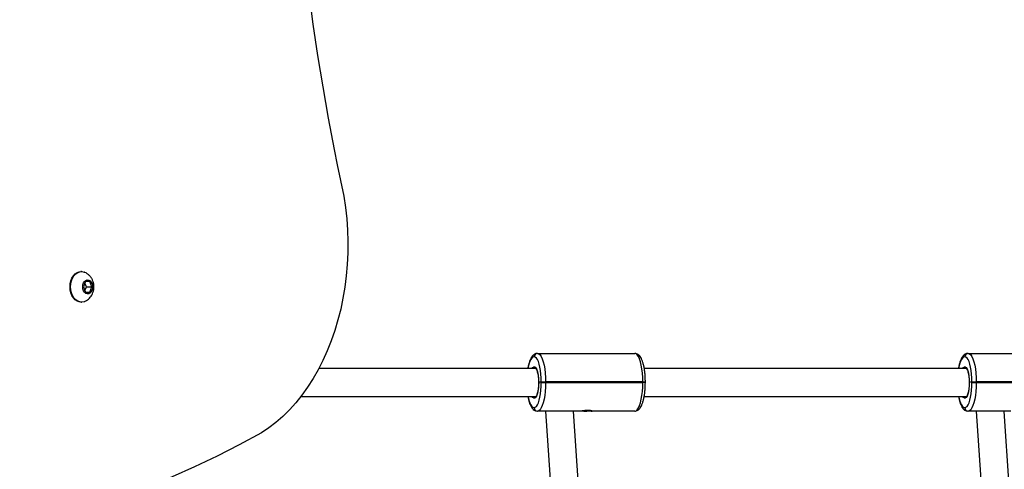
# Model space of a CAD drawing. Units: millimetres. Extents: x 476 to 1514, y 1348 to 2160.
# Drawn here: x 1018 to 1074, y 1695 to 1721 of the extents above; entities that cross this region are included whole.
import ezdxf

# ---------------------------------------------------------------- set-up
doc = ezdxf.new("R2010")
doc.units = ezdxf.units.MM
doc.header["$LTSCALE"] = 100
doc.header["$PDSIZE"] = -1
doc.layers.add('strefa', color=6, linetype='Continuous')
doc.dimstyles.new('ISO-25', dxfattribs={"dimtxt": 2.5, "dimasz": 2.5, "dimexe": 1.25, "dimexo": 0.625, "dimtad": 1, "dimtxsty": 'Standard', "dimcen": 2.5, "dimadec": 0, "dimazin": 0, "dimtfac": 1, "dimtmove": 0, "dimatfit": 3, "dimfxl": 1, "dimarcsym": 0})

# ---------------------------------------------------------------- blocks, each defined once
blk = doc.blocks.new('0109')
at = {"color": 7, "linetype": 'Continuous', "lineweight": 25}
for p, q in [((1021.251, 1706.58), (1021.215, 1706.58)), ((1021.251, 1706.58), (1021.215, 1706.58)), ((1021.482, 1706.005), (1021.359, 1705.705)), ((1021.359, 1705.705), (1021.482, 1705.405)), ((1021.531, 1705.705), (1021.445, 1705.915)), ((1021.445, 1705.494), (1021.531, 1705.705)), ((1021.727, 1706.005), (1021.482, 1706.005)), ((1021.531, 1705.705), (1021.849, 1705.705)), ((1021.849, 1705.705), (1021.727, 1706.005)), ((1021.727, 1705.405), (1021.849, 1705.705)), ((1021.482, 1705.405), (1021.727, 1705.405)), ((1021.215, 1704.83), (1021.251, 1704.83)), ((1021.215, 1704.83), (1021.251, 1704.83)), ((1047.159, 1701.7), (1047.148, 1701.7)), ((1047.339, 1701.9), (1047.351, 1701.9)), ((1047.351, 1701.9), (1052.912, 1701.9)), ((1071.8, 1701.7), (1071.789, 1701.7)), ((1071.981, 1701.9), (1071.992, 1701.9)), ((1071.992, 1701.9), (1077.553, 1701.9)), ((1047.248, 1701.03), (1034.829, 1701.03)), ((1071.89, 1701.03), (1053.459, 1701.03)), ((1047.565, 1700.27), (1047.415, 1700.236)), ((1047.565, 1700.23), (1047.565, 1700.27)), ((1047.565, 1700.27), (1047.814, 1700.27)), ((1047.565, 1700.23), (1047.814, 1700.23)), ((1047.814, 1700.27), (1047.814, 1700.23)), ((1053.375, 1700.27), (1047.814, 1700.27)), ((1047.814, 1700.23), (1053.375, 1700.23)), ((1053.375, 1700.23), (1053.375, 1700.27)), ((1053.375, 1700.27), (1053.518, 1700.27)), ((1053.375, 1700.27), (1053.518, 1700.27)), ((1053.518, 1700.23), (1053.518, 1700.27)), ((1072.207, 1700.27), (1072.056, 1700.236)), ((1072.207, 1700.23), (1072.207, 1700.27)), ((1072.207, 1700.27), (1072.455, 1700.27)), ((1072.207, 1700.23), (1072.455, 1700.23)), ((1072.455, 1700.27), (1072.455, 1700.23)), ((1078.016, 1700.27), (1072.455, 1700.27)), ((1072.455, 1700.23), (1078.016, 1700.23)), ((1033.8, 1699.43), (1047.25, 1699.43)), ((1053.451, 1699.43), (1071.891, 1699.43)), ((1047.148, 1698.8), (1047.159, 1698.8)), ((1071.789, 1698.8), (1071.8, 1698.8)), ((1047.351, 1698.6), (1047.339, 1698.6)), ((1049.796, 1698.6), (1047.351, 1698.6)), ((1047.811, 1698.6), (1048.112, 1694.108)), ((1049.7, 1694.338), (1049.415, 1698.6)), ((1050.007, 1698.6), (1049.796, 1698.6)), ((1050.007, 1698.6), (1050.046, 1698.6)), ((1050.455, 1698.6), (1050.466, 1698.6)), ((1052.912, 1698.6), (1050.466, 1698.6)), ((1071.992, 1698.6), (1071.981, 1698.6)), ((1074.438, 1698.6), (1071.992, 1698.6)), ((1072.453, 1698.6), (1072.753, 1694.108)), ((1074.342, 1694.322), (1074.056, 1698.6))]:
    blk.add_line(p, q, dxfattribs=at)
at = {"color": 8, "linetype": 'Continuous', "lineweight": 25}
blk.add_line((1053.518, 1700.23), (1053.375, 1700.23), dxfattribs=at)
at = {"color": 7, "linetype": 'Continuous', "lineweight": 25, "flags": 128}
for points in [[(1036.263, 1710.893), (1036.361, 1710.253), (1036.433, 1709.605), (1036.479, 1708.953), (1036.5, 1708.298), (1036.495, 1707.643), (1036.464, 1706.989), (1036.407, 1706.338), (1036.325, 1705.693), (1036.217, 1705.055), (1036.085, 1704.427), (1035.928, 1703.811), (1035.747, 1703.207), (1035.542, 1702.619), (1035.314, 1702.048), (1035.065, 1701.496), (1034.794, 1700.964), (1034.502, 1700.455), (1034.191, 1699.969), (1033.861, 1699.508), (1033.513, 1699.075), (1033.149, 1698.669), (1032.77, 1698.293), (1032.376, 1697.947), (1031.969, 1697.633), (1031.551, 1697.351)], [(1020.597, 1705.705), (1020.609, 1705.881), (1020.647, 1706.05), (1020.707, 1706.205), (1020.789, 1706.339), (1020.888, 1706.447), (1021, 1706.525), (1021.122, 1706.57), (1021.215, 1706.58)], [(1020.597, 1705.705), (1020.609, 1705.881), (1020.647, 1706.05), (1020.707, 1706.205), (1020.789, 1706.339), (1020.888, 1706.447), (1021, 1706.525), (1021.122, 1706.57), (1021.215, 1706.58)], [(1020.632, 1705.705), (1020.645, 1705.881), (1020.682, 1706.05), (1020.743, 1706.205), (1020.824, 1706.339), (1020.923, 1706.447), (1021.036, 1706.525), (1021.157, 1706.57), (1021.282, 1706.579), (1021.406, 1706.552), (1021.421, 1706.546)], [(1020.632, 1705.705), (1020.645, 1705.881), (1020.682, 1706.05), (1020.743, 1706.205), (1020.824, 1706.339), (1020.923, 1706.447), (1021.036, 1706.525), (1021.157, 1706.57), (1021.282, 1706.579), (1021.406, 1706.552), (1021.421, 1706.546)], [(1021.321, 1705.705), (1021.334, 1705.823), (1021.371, 1705.93), (1021.428, 1706.017), (1021.501, 1706.077), (1021.583, 1706.104), (1021.667, 1706.095), (1021.746, 1706.051), (1021.812, 1705.977), (1021.859, 1705.878), (1021.884, 1705.764), (1021.884, 1705.645), (1021.859, 1705.531), (1021.812, 1705.433), (1021.746, 1705.358), (1021.667, 1705.315), (1021.583, 1705.306), (1021.501, 1705.332), (1021.428, 1705.392), (1021.371, 1705.479), (1021.334, 1705.587), (1021.321, 1705.705)], [(1021.321, 1705.705), (1021.334, 1705.823), (1021.371, 1705.93), (1021.428, 1706.017), (1021.501, 1706.077), (1021.583, 1706.104), (1021.667, 1706.095), (1021.746, 1706.051), (1021.812, 1705.977), (1021.859, 1705.878), (1021.884, 1705.764), (1021.884, 1705.645), (1021.859, 1705.531), (1021.812, 1705.433), (1021.746, 1705.358), (1021.667, 1705.315), (1021.583, 1705.306), (1021.501, 1705.332), (1021.428, 1705.392), (1021.371, 1705.479), (1021.334, 1705.587), (1021.321, 1705.705)], [(1021.215, 1704.83), (1021.122, 1704.84), (1021, 1704.884), (1020.888, 1704.962), (1020.789, 1705.071), (1020.707, 1705.205), (1020.647, 1705.36), (1020.609, 1705.529), (1020.597, 1705.705)], [(1021.215, 1704.83), (1021.122, 1704.84), (1021, 1704.884), (1020.888, 1704.962), (1020.789, 1705.071), (1020.707, 1705.205), (1020.647, 1705.36), (1020.609, 1705.529), (1020.597, 1705.705)], [(1021.418, 1704.863), (1021.406, 1704.858), (1021.282, 1704.831), (1021.157, 1704.84), (1021.036, 1704.884), (1020.923, 1704.962), (1020.824, 1705.071), (1020.743, 1705.205), (1020.682, 1705.36), (1020.645, 1705.529), (1020.632, 1705.705)], [(1021.418, 1704.863), (1021.406, 1704.858), (1021.282, 1704.831), (1021.157, 1704.84), (1021.036, 1704.884), (1020.923, 1704.962), (1020.824, 1705.071), (1020.743, 1705.205), (1020.682, 1705.36), (1020.645, 1705.529), (1020.632, 1705.705)], [(1047.565, 1700.27), (1047.56, 1700.493), (1047.545, 1700.712), (1047.521, 1700.919), (1047.488, 1701.11), (1047.446, 1701.281), (1047.398, 1701.427), (1047.343, 1701.544), (1047.285, 1701.63), (1047.223, 1701.682), (1047.159, 1701.7)], [(1047.351, 1701.9), (1047.423, 1701.88), (1047.494, 1701.82), (1047.561, 1701.722), (1047.623, 1701.588), (1047.678, 1701.422), (1047.725, 1701.228), (1047.763, 1701.01), (1047.791, 1700.773), (1047.808, 1700.525), (1047.814, 1700.27)], [(1053.375, 1700.27), (1053.369, 1700.525), (1053.352, 1700.773), (1053.324, 1701.01), (1053.286, 1701.228), (1053.239, 1701.422), (1053.184, 1701.588), (1053.122, 1701.722), (1053.055, 1701.82), (1052.984, 1701.88), (1052.912, 1701.9)], [(1072.207, 1700.27), (1072.202, 1700.493), (1072.187, 1700.712), (1072.162, 1700.919), (1072.129, 1701.11), (1072.088, 1701.281), (1072.039, 1701.427), (1071.985, 1701.544), (1071.926, 1701.63), (1071.864, 1701.682), (1071.8, 1701.7)], [(1071.992, 1701.9), (1072.065, 1701.88), (1072.135, 1701.82), (1072.202, 1701.722), (1072.264, 1701.588), (1072.32, 1701.422), (1072.367, 1701.228), (1072.405, 1701.01), (1072.433, 1700.773), (1072.45, 1700.525), (1072.455, 1700.27)], [(1047.159, 1698.8), (1047.223, 1698.817), (1047.285, 1698.87), (1047.343, 1698.955), (1047.398, 1699.073), (1047.446, 1699.218), (1047.488, 1699.389), (1047.521, 1699.58), (1047.545, 1699.788), (1047.56, 1700.006), (1047.565, 1700.23)], [(1047.814, 1700.23), (1047.808, 1699.975), (1047.791, 1699.726), (1047.763, 1699.49), (1047.725, 1699.272), (1047.678, 1699.077), (1047.623, 1698.911), (1047.561, 1698.777), (1047.494, 1698.679), (1047.423, 1698.62), (1047.351, 1698.6)], [(1052.912, 1698.6), (1052.984, 1698.62), (1053.055, 1698.679), (1053.122, 1698.777), (1053.184, 1698.911), (1053.239, 1699.077), (1053.286, 1699.272), (1053.324, 1699.49), (1053.352, 1699.726), (1053.369, 1699.975), (1053.375, 1700.23)], [(1071.8, 1698.8), (1071.864, 1698.817), (1071.926, 1698.87), (1071.985, 1698.955), (1072.039, 1699.073), (1072.088, 1699.218), (1072.129, 1699.389), (1072.162, 1699.58), (1072.187, 1699.788), (1072.202, 1700.006), (1072.207, 1700.23)], [(1072.455, 1700.23), (1072.45, 1699.975), (1072.433, 1699.726), (1072.405, 1699.49), (1072.367, 1699.272), (1072.32, 1699.077), (1072.264, 1698.911), (1072.202, 1698.777), (1072.135, 1698.679), (1072.065, 1698.62), (1071.992, 1698.6)], [(1031.551, 1697.351), (1030.285, 1696.673), (1029.011, 1696.03), (1027.728, 1695.42), (1026.437, 1694.845), (1025.139, 1694.305), (1023.834, 1693.799), (1022.522, 1693.329), (1021.204, 1692.894), (1019.881, 1692.494), (1018.553, 1692.13), (1017.219, 1691.802)]]:
    blk.add_lwpolyline(points, dxfattribs=at)
at = {"color": 8, "linetype": 'Continuous', "lineweight": 25, "flags": 128}
for points in [[(1047.148, 1701.7), (1047.084, 1701.682), (1047.022, 1701.63), (1046.963, 1701.544), (1046.909, 1701.427), (1046.86, 1701.281), (1046.819, 1701.11), (1046.804, 1701.03)], [(1071.789, 1701.7), (1071.726, 1701.682), (1071.664, 1701.63), (1071.605, 1701.544), (1071.55, 1701.427), (1071.502, 1701.281), (1071.46, 1701.11), (1071.445, 1701.03)], [(1047.042, 1701.03), (1047.08, 1701.085), (1047.132, 1701.125), (1047.185, 1701.125), (1047.237, 1701.086), (1047.286, 1701.011), (1047.329, 1700.901), (1047.365, 1700.762), (1047.392, 1700.6), (1047.409, 1700.422), (1047.415, 1700.236)], [(1071.683, 1701.03), (1071.721, 1701.085), (1071.773, 1701.125), (1071.827, 1701.125), (1071.879, 1701.086), (1071.927, 1701.011), (1071.971, 1700.901), (1072.007, 1700.762), (1072.033, 1700.6), (1072.05, 1700.422), (1072.056, 1700.236)], [(1047.415, 1700.236), (1047.409, 1700.048), (1047.393, 1699.868), (1047.367, 1699.704), (1047.331, 1699.563), (1047.288, 1699.452), (1047.239, 1699.374), (1047.186, 1699.335), (1047.133, 1699.334), (1047.08, 1699.373), (1047.042, 1699.43)], [(1072.056, 1700.236), (1072.051, 1700.048), (1072.035, 1699.868), (1072.008, 1699.704), (1071.972, 1699.563), (1071.929, 1699.452), (1071.88, 1699.374), (1071.828, 1699.335), (1071.774, 1699.334), (1071.722, 1699.373), (1071.683, 1699.43)], [(1046.811, 1699.43), (1046.819, 1699.389), (1046.86, 1699.218), (1046.909, 1699.073), (1046.963, 1698.955), (1047.022, 1698.87), (1047.084, 1698.817), (1047.148, 1698.8)], [(1071.452, 1699.43), (1071.46, 1699.389), (1071.502, 1699.218), (1071.55, 1699.073), (1071.605, 1698.955), (1071.664, 1698.87), (1071.726, 1698.817), (1071.789, 1698.8)]]:
    blk.add_lwpolyline(points, dxfattribs=at)
at = {"color": 7, "linetype": 'Continuous', "lineweight": 25}
for centre, radius, start, end in [((1168.664, 1739.705), 135.499, 167.72338, 192.27662), ((1047.344, 1701.704), 0.196, 91.2308, 181.1755), ((1047.355, 1701.704), 0.196, 91.2274, 181.1825), ((1071.985, 1701.704), 0.196, 91.2274, 181.1825), ((1071.996, 1701.704), 0.196, 91.2274, 181.1825), ((1047.344, 1698.796), 0.196, 178.8245, 268.7692), ((1047.355, 1698.796), 0.196, 178.8175, 268.7726), ((1071.985, 1698.796), 0.196, 178.8175, 268.7726), ((1071.996, 1698.796), 0.196, 178.8175, 268.7726)]:
    blk.add_arc(centre, radius, start, end, dxfattribs=at)
for points, knots in [([(1021.418, 1704.866), (1021.434, 1704.871), (1021.498, 1704.893), (1021.597, 1704.957), (1021.712, 1705.054), (1021.808, 1705.171), (1021.883, 1705.304), (1021.937, 1705.453), (1021.966, 1705.613), (1021.968, 1705.783), (1021.94, 1705.95), (1021.884, 1706.106), (1021.805, 1706.243), (1021.705, 1706.364), (1021.586, 1706.461), (1021.49, 1706.521), (1021.432, 1706.54), (1021.422, 1706.543)], [0, 0, 0, 0, 0.023674, 0.094874, 0.165365, 0.235984, 0.307622, 0.381142, 0.457225, 0.536298, 0.618633, 0.694179, 0.76856, 0.84178, 0.914142, 0.985996, 1, 1, 1, 1]), ([(1021.418, 1704.866), (1021.434, 1704.871), (1021.498, 1704.893), (1021.597, 1704.957), (1021.712, 1705.054), (1021.808, 1705.171), (1021.883, 1705.304), (1021.937, 1705.453), (1021.966, 1705.613), (1021.968, 1705.783), (1021.94, 1705.95), (1021.884, 1706.106), (1021.805, 1706.243), (1021.705, 1706.364), (1021.586, 1706.461), (1021.49, 1706.521), (1021.432, 1706.54), (1021.422, 1706.543)], [0, 0, 0, 0, 0.023674, 0.094874, 0.165365, 0.235984, 0.307622, 0.381142, 0.457225, 0.536298, 0.618633, 0.694179, 0.76856, 0.84178, 0.914142, 0.985996, 1, 1, 1, 1]), ([(1047.339, 1701.9), (1047.311, 1701.897), (1047.249, 1701.892), (1047.164, 1701.853), (1047.088, 1701.792), (1047.018, 1701.708), (1046.953, 1701.596), (1046.893, 1701.451), (1046.843, 1701.28), (1046.81, 1701.138), (1046.797, 1701.05), (1046.794, 1701.03)], [0, 0, 0, 0, 0.083828, 0.179204, 0.278548, 0.391446, 0.525165, 0.67328, 0.818177, 0.958829, 1, 1, 1, 1]), ([(1053.518, 1700.27), (1053.518, 1700.308), (1053.517, 1700.42), (1053.509, 1700.605), (1053.49, 1700.818), (1053.462, 1701.02), (1053.426, 1701.209), (1053.38, 1701.382), (1053.325, 1701.536), (1053.261, 1701.667), (1053.188, 1701.767), (1053.109, 1701.839), (1053.021, 1701.885), (1052.952, 1701.899), (1052.916, 1701.9), (1052.912, 1701.9)], [0, 0, 0, 0, 0.0477555, 0.1386262, 0.2297038, 0.3211502, 0.4132607, 0.5064853, 0.6015854, 0.6998817, 0.7898923, 0.8637475, 0.9293764, 0.991888, 1, 1, 1, 1]), ([(1071.981, 1701.9), (1071.952, 1701.897), (1071.891, 1701.892), (1071.806, 1701.853), (1071.729, 1701.792), (1071.66, 1701.708), (1071.594, 1701.596), (1071.535, 1701.451), (1071.484, 1701.28), (1071.451, 1701.138), (1071.438, 1701.05), (1071.435, 1701.03)], [0, 0, 0, 0, 0.083834, 0.179204, 0.278545, 0.391446, 0.525165, 0.67328, 0.818177, 0.958833, 1, 1, 1, 1]), ([(1047.248, 1701.03), (1047.249, 1701.03), (1047.251, 1701.029), (1047.277, 1700.999), (1047.306, 1700.939), (1047.337, 1700.852), (1047.365, 1700.739), (1047.388, 1700.603), (1047.404, 1700.452), (1047.41, 1700.319), (1047.41, 1700.239), (1047.41, 1700.213)], [0, 0, 0, 0, 0.085352, 0.194879, 0.306222, 0.424735, 0.548997, 0.67684, 0.806713, 0.937672, 1, 1, 1, 1]), ([(1071.889, 1701.03), (1071.89, 1701.03), (1071.892, 1701.029), (1071.918, 1700.999), (1071.948, 1700.939), (1071.979, 1700.852), (1072.007, 1700.739), (1072.03, 1700.603), (1072.045, 1700.452), (1072.052, 1700.319), (1072.052, 1700.239), (1072.052, 1700.213)], [0, 0, 0, 0, 0.085343, 0.194879, 0.306222, 0.424735, 0.548997, 0.676835, 0.806713, 0.937672, 1, 1, 1, 1]), ([(1047.41, 1700.252), (1047.41, 1700.224), (1047.41, 1700.141), (1047.404, 1700.005), (1047.388, 1699.852), (1047.364, 1699.714), (1047.335, 1699.597), (1047.301, 1699.507), (1047.271, 1699.451), (1047.248, 1699.429), (1047.249, 1699.429), (1047.249, 1699.43)], [0, 0, 0, 0, 0.06846, 0.199178, 0.329697, 0.459407, 0.587608, 0.713178, 0.834291, 0.937408, 1, 1, 1, 1]), ([(1052.912, 1698.6), (1052.941, 1698.602), (1053.002, 1698.607), (1053.087, 1698.647), (1053.164, 1698.707), (1053.233, 1698.791), (1053.298, 1698.903), (1053.358, 1699.048), (1053.409, 1699.219), (1053.45, 1699.406), (1053.481, 1699.607), (1053.503, 1699.818), (1053.516, 1700.027), (1053.517, 1700.165), (1053.518, 1700.23)], [0, 0, 0, 0, 0.0563538, 0.1204772, 0.1872631, 0.2631617, 0.3530599, 0.4526388, 0.5500497, 0.6446117, 0.7374251, 0.8292312, 0.9204739, 1, 1, 1, 1]), ([(1072.052, 1700.252), (1072.052, 1700.224), (1072.052, 1700.141), (1072.045, 1700.005), (1072.029, 1699.852), (1072.005, 1699.714), (1071.976, 1699.597), (1071.943, 1699.507), (1071.912, 1699.451), (1071.889, 1699.429), (1071.89, 1699.429), (1071.891, 1699.43)], [0, 0, 0, 0, 0.06846, 0.199179, 0.329698, 0.459408, 0.587616, 0.713186, 0.83429, 0.937408, 1, 1, 1, 1]), ([(1046.8, 1699.43), (1046.809, 1699.384), (1046.829, 1699.273), (1046.871, 1699.118), (1046.926, 1698.963), (1046.991, 1698.833), (1047.063, 1698.732), (1047.143, 1698.66), (1047.231, 1698.614), (1047.299, 1698.6), (1047.335, 1698.6), (1047.339, 1698.6)], [0, 0, 0, 0, 0.101735, 0.24446, 0.390046, 0.54053, 0.678336, 0.791403, 0.89188, 0.987576, 1, 1, 1, 1]), ([(1071.442, 1699.43), (1071.45, 1699.384), (1071.471, 1699.273), (1071.513, 1699.118), (1071.568, 1698.963), (1071.632, 1698.833), (1071.704, 1698.732), (1071.784, 1698.66), (1071.872, 1698.614), (1071.941, 1698.6), (1071.977, 1698.6), (1071.981, 1698.6)], [0, 0, 0, 0, 0.101735, 0.244455, 0.390048, 0.540531, 0.678339, 0.791403, 0.891874, 0.987581, 1, 1, 1, 1]), ([(1050.472, 1698.602), (1050.473, 1698.603), (1050.478, 1698.604), (1050.447, 1698.614), (1050.382, 1698.625), (1050.285, 1698.634), (1050.171, 1698.634), (1050.053, 1698.626), (1049.943, 1698.614), (1049.849, 1698.602), (1049.814, 1698.601), (1049.796, 1698.6)], [0, 0, 0, 0, 0.036474, 0.155384, 0.275898, 0.397292, 0.516787, 0.634745, 0.754018, 0.875313, 1, 1, 1, 1]), ([(1050.046, 1698.6), (1050.084, 1698.6), (1050.162, 1698.602), (1050.245, 1698.61), (1050.286, 1698.615), (1050.293, 1698.616)], [0, 0, 0, 0, 0.456679, 0.913132, 1, 1, 1, 1]), ([(1050.293, 1698.616), (1050.307, 1698.614), (1050.355, 1698.608), (1050.416, 1698.601), (1050.443, 1698.6), (1050.455, 1698.6)], [0, 0, 0, 0, 0.201195, 0.667008, 1, 1, 1, 1])]:
    blk.add_open_spline(points, degree=3, knots=knots, dxfattribs=at)
blk = doc.blocks.new('*D8')
at = {"layer": 'Defpoints', "color": 0}
for p in [(988.367, 2062.985), (719.266, 1348.365), (1204.367, 1348.365)]:
    blk.add_point(p, dxfattribs=at)
at = {"layer": 'strefa', "color": 0, "lineweight": -2}
for p, q in [((978.367, 2062.985), (709.266, 2062.985)), ((719.266, 2027.425), (719.266, 1383.925)), ((1194.367, 1348.365), (709.266, 1348.365))]:
    blk.add_line(p, q, dxfattribs=at)
at = {"layer": 'strefa', "color": 0}
for points in [[(725.192, 2027.425), (713.339, 2027.425), (719.266, 2062.985)], [(713.339, 1383.925), (725.192, 1383.925), (719.266, 1348.365)]]:
    blk.add_solid(points, dxfattribs=at)
at = {"layer": 'strefa', "color": 0, "insert": (696.526, 1705.675), "char_height": 15, "attachment_point": 5, "rotation": 90}
blk.add_mtext('715', dxfattribs=at)
blk = doc.blocks.new('*D10')
at = {"layer": 'Defpoints', "color": 0}
for p in [(988.367, 1862.985), (881.903, 1548.365), (1204.367, 1548.365)]:
    blk.add_point(p, dxfattribs=at)
at = {"layer": 'strefa', "color": 0, "lineweight": -2}
for p, q in [((978.367, 1862.985), (871.903, 1862.985)), ((881.903, 1827.425), (881.903, 1583.925)), ((1194.367, 1548.365), (871.903, 1548.365))]:
    blk.add_line(p, q, dxfattribs=at)
at = {"layer": 'strefa', "color": 0}
for points in [[(887.829, 1827.425), (875.976, 1827.425), (881.903, 1862.985)], [(875.976, 1583.925), (887.829, 1583.925), (881.903, 1548.365)]]:
    blk.add_solid(points, dxfattribs=at)
at = {"layer": 'strefa', "color": 0, "insert": (859.163, 1705.675), "char_height": 15, "attachment_point": 5, "rotation": 90}
blk.add_mtext('315', dxfattribs=at)

msp = doc.modelspace()

# ---------------------------------------------------------------- block references
msp.add_blockref('0109', (0, 0))

# ---------------------------------------------------------------- dimensions: what is measured, and where the dimension line sits
at = {"layer": 'strefa', "color": 0}
for base, p1, p2, picture, middle in [((719.266, 1348.365), (988.367, 2062.985), (1204.367, 1348.365), '*D8', (696.526, 1705.675)), ((881.903, 1548.365), (988.367, 1862.985), (1204.367, 1548.365), '*D10', (859.163, 1705.675))]:
    dim = msp.add_linear_dim(base=base, p1=p1, p2=p2, angle=90, dimstyle='ISO-25', override={"dimtxt": 15, "dimasz": 35.56, "dimexe": 10, "dimexo": 10, "dimgap": 15.24, "dimdec": 0, "dimlfac": 1, "dimzin": 1, "dimadec": 2, "dimtzin": 1}, dxfattribs=at)
    dim.commit()
    dim.dimension.update_dxf_attribs({"geometry": picture, "text_midpoint": middle})

doc.saveas('drawing.dxf')
